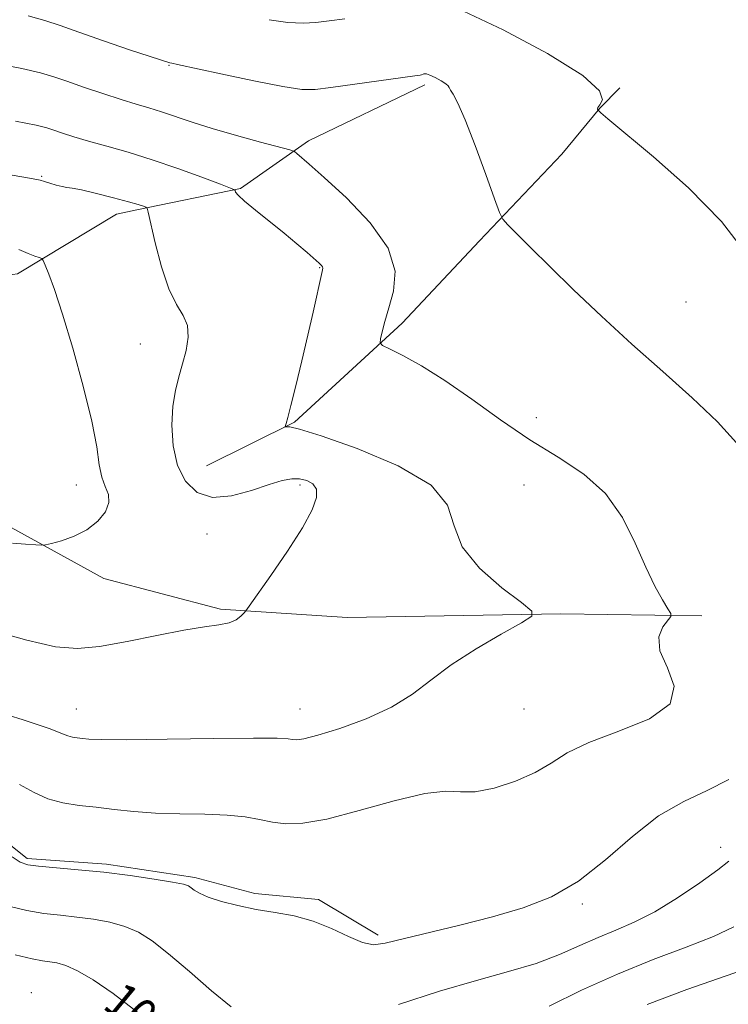
# Model space of a CAD drawing. Extents: x 2054800 to 2057700, y 344800 to 347700.
# Drawn here: x 2055787 to 2055946, y 345234 to 345454 of the extents above; entities that cross this region are included whole.
import ezdxf
from ezdxf.enums import TextEntityAlignment as Align

# ---------------------------------------------------------------- set-up
doc = ezdxf.new("R2010")
doc.units = 0
doc.header["$MEASUREMENT"] = 0
for name, color, linetype, lineweight in [('DTM HARD BREAKLINE', 7, 'Continuous', 0), ('DTM SPOT ELEVATION', 2, 'Continuous', 13), ('INDEX CONTOUR', 41, 'Continuous', 13), ('INDEX CONTOUR LABEL', 244, 'Continuous', 0), ('INTERMEDIATE CONTOUR', 44, 'Continuous', 0)]:
    doc.layers.add(name, color=color, linetype=linetype, lineweight=lineweight)
doc.styles.add('Style-ITALICS', font='ITALICS.shx')

msp = doc.modelspace()

# ---------------------------------------------------------------- linework, layer by layer
at = {"layer": 'DTM HARD BREAKLINE'}
for points in [[(2055877.86, 345439.4, 1045.69), (2055851.89, 345426.89, 1044.5), (2055836.68, 345416.27, 1042.13), (2055813.51, 345411.51, 1039.76), (2055808.94, 345410.51, 1039.76), (2055786.81, 345397.23, 1037.4), (2055763.28, 345394.09, 1035.69), (2055742.58, 345391.33, 1033.89), (2055717.6, 345399.69, 1033.7), (2055698.16, 345403.15, 1032.21), (2055676.91, 345406.71, 1031.66), (2055658.59, 345411.59, 1031.47), (2055632.61, 345417.25, 1030.31), (2055601.94, 345425.06, 1028.56), (2055564.3, 345433.92, 1025.55)], [(2055921.45, 345438.73, 1048.05), (2055916.98, 345434.22, 1048.05), (2055908.46, 345423.94, 1046.87), (2055890.11, 345404.6, 1045.69), (2055872.82, 345386.16, 1044.5), (2055848.77, 345364.04, 1042.13), (2055829.05, 345354.3, 1040.95)], [(2055757.31, 345361.28, 1035.03), (2055778.73, 345344.21, 1037.4), (2055806.12, 345329.1, 1038.58), (2055832.2, 345322.31, 1039.76), (2055860.53, 345320.43, 1040.95), (2055908.24, 345321.27, 1042.13), (2055939.82, 345320.78, 1044.5)], [(2055553.3, 345230.28, 1045.69), (2055565.26, 345241.59, 1045.69), (2055575.8, 345248.47, 1045.69), (2055590.16, 345251.5, 1045.69), (2055602.58, 345253.59, 1045.69), (2055621.98, 345255.88, 1045.69), (2055635.35, 345254.93, 1045.69), (2055650.43, 345255.34, 1045.69), (2055664.03, 345261.86, 1045.69), (2055673.8, 345273.11, 1045.69), (2055682.9, 345285.22, 1045.69), (2055691.46, 345292.48, 1045.69), (2055705.33, 345297.25, 1045.69), (2055715.63, 345296.22, 1045.69), (2055726.52, 345289.05, 1045.69), (2055742.88, 345282.03, 1045.69), (2055757.16, 345279.34, 1045.69), (2055776.69, 345276.36, 1045.69), (2055788.96, 345266.6, 1045.69), (2055806.69, 345265.32, 1045.69), (2055826.44, 345262.35, 1045.69), (2055839.86, 345258.76, 1045.69), (2055854.09, 345257.4, 1045.69), (2055867.41, 345249.42, 1045.69)]]:
    msp.add_polyline3d(points, dxfattribs=at)
at = {"layer": 'DTM SPOT ELEVATION'}
for p in [(2055820.7, 345443.75, 1045.91), (2055792.238, 345418.994, 1040.11), (2055854.36, 345398.59, 1041.91), (2055936.213, 345390.922, 1046.72), (2055814.26, 345381.5, 1039.19), (2055902.77, 345365.09, 1044.78), (2055800, 345350, 1037.38), (2055850, 345350, 1039.69), (2055900, 345350, 1042.88), (2055829.16, 345339.06, 1039.42), (2055800, 345300, 1041.14), (2055850, 345300, 1041.26), (2055900, 345300, 1042.9), (2055944.02, 345269.054, 1047.381), (2055913.08, 345256.4, 1046.22), (2055789.898, 345236.585, 1051.383)]:
    msp.add_point(p, dxfattribs=at)
at = {"layer": 'INDEX CONTOUR'}
for points in [[(2055785.646, 345419.224, 1040), (2055789.975, 345418.529, 1040), (2055791.879, 345418.155, 1040), (2055792.846, 345417.857, 1040), (2055794.061, 345417.4539, 1040), (2055795.496, 345417.016, 1040), (2055796.815, 345416.677, 1040), (2055797.85, 345416.51, 1040), (2055799.083, 345416.3429, 1040), (2055801.162, 345415.9439, 1040), (2055804.463, 345415.163, 1040), (2055808.286, 345414.187, 1040), (2055811.657, 345413.284, 1040), (2055813.8341, 345412.667, 1040), (2055814.987, 345412.308, 1040), (2055815.512, 345412.121, 1040), (2055815.783, 345411.901, 1040), (2055816.07, 345410.964, 1040), (2055817.617, 345404.0901, 1040), (2055818.997, 345398.732, 1040), (2055820.634, 345393.817, 1040), (2055822.366, 345390.36, 1040), (2055823.882, 345387.92, 1040), (2055824.835, 345385.688, 1040), (2055824.984, 345383.036, 1040), (2055824.515, 345380.064, 1040), (2055823.723, 345377.055, 1040), (2055822.873, 345374.178, 1040), (2055822.111, 345371.164, 1040), (2055821.559, 345367.629, 1040), (2055821.343, 345363.352, 1040), (2055821.626, 345358.7519, 1040), (2055822.577, 345354.4071, 1040), (2055824.341, 345350.843, 1040), (2055826.957, 345348.374, 1040), (2055830.44, 345347.26, 1040), (2055834.686, 345347.595, 1040), (2055839.122, 345348.803, 1040), (2055843.057, 345350.142, 1040), (2055845.982, 345351.013, 1040), (2055848.112, 345351.384, 1040), (2055849.847, 345351.366, 1040), (2055851.471, 345351.031, 1040), (2055852.828, 345350.308, 1040), (2055853.645, 345349.085, 1040), (2055853.667, 345347.22, 1040), (2055852.689, 345344.448, 1040), (2055850.5229, 345340.472, 1040), (2055847.176, 345335.254, 1040), (2055843.454, 345329.806, 1040), (2055838.621, 345322.938, 1040), (2055837.863, 345321.902, 1040), (2055837.436, 345321.399, 1040), (2055836.782, 345320.728, 1040), (2055835.71, 345319.926, 1040), (2055834.118, 345319.22, 1040), (2055831.861, 345318.747, 1040), (2055828.62, 345318.296, 1040), (2055824.029, 345317.57, 1040), (2055817.97, 345316.388, 1040), (2055811.313, 345315.046, 1040), (2055805.17, 345313.957, 1040), (2055800.21, 345313.495, 1040), (2055795.313, 345313.889, 1040), (2055788.915, 345315.326, 1040), (2055780.033, 345317.815, 1040)], [(2055946.919, 345251.344, 1050), (2055942.386, 345249.172, 1050), (2055936.261, 345246.756, 1050), (2055928.922, 345243.983, 1050), (2055920.921, 345240.764, 1050), (2055912.875, 345237.126, 1050), (2055905.654, 345233.5741, 1050)], [(2055813.693, 345232.157, 1050), (2055808.208, 345236.387, 1050), (2055803.719, 345239.459, 1050), (2055800.207, 345241.506, 1050), (2055797.603, 345242.686, 1050), (2055795.654, 345243.255, 1050), (2055794.0589, 345243.497, 1050), (2055792.442, 345243.694, 1050), (2055790.119, 345244.129, 1050), (2055786.33, 345245.088, 1050)]]:
    msp.add_polyline3d(points, dxfattribs=at)
at = {"layer": 'INTERMEDIATE CONTOUR'}
for points in [[(2055789.212, 345454.814, 1046), (2055792.944, 345453.812, 1046), (2055796.39, 345452.655, 1046), (2055800.557, 345451.159, 1046), (2055806.051, 345449.245, 1046), (2055811.877, 345447.261, 1046), (2055820.91, 345444.312, 1046), (2055821.287, 345444.247, 1046), (2055822.606, 345443.97, 1046), (2055832.2869, 345441.888, 1046), (2055839.668, 345440.334, 1046), (2055846.168, 345439.046, 1046), (2055850.3569, 345438.406, 1046), (2055853.332, 345438.371, 1046), (2055856.825, 345438.794, 1046), (2055875.643, 345441.43, 1046), (2055876.806, 345441.608, 1046), (2055877.128, 345441.674, 1046), (2055877.472, 345441.781, 1046), (2055877.648, 345441.851, 1046), (2055877.865, 345441.916, 1046), (2055878.267, 345441.876, 1046), (2055879.025, 345441.61, 1046), (2055880.216, 345441.05, 1046), (2055881.538, 345440.342, 1046), (2055882.596, 345439.683, 1046), (2055883.118, 345439.207, 1046), (2055883.33, 345438.793, 1046), (2055883.58, 345438.255, 1046), (2055884.175, 345437.317, 1046), (2055885.257, 345435.348, 1046), (2055886.921, 345431.6261, 1046), (2055889.157, 345425.844, 1046), (2055891.512, 345419.363, 1046), (2055893.4249, 345413.957, 1046), (2055894.541, 345410.891, 1046), (2055895.322, 345409.385, 1046), (2055896.44, 345408.148, 1046), (2055898.4631, 345406.099, 1046), (2055901.555, 345403.001, 1046), (2055905.779, 345398.825, 1046), (2055911.134, 345393.6149, 1046), (2055917.359, 345387.703, 1046), (2055924.128, 345381.491, 1046), (2055931.071, 345375.349, 1046), (2055937.647, 345369.499, 1046), (2055943.2711, 345364.13, 1046), (2055947.504, 345359.431, 1046)], [(2055886.544, 345455.868, 1048), (2055895.417, 345451.698, 1048), (2055905.269, 345446.42, 1048), (2055913.1519, 345441.509, 1048), (2055916.9131, 345438.116, 1048), (2055917.576, 345436.095, 1048), (2055916.958, 345434.9749, 1048), (2055916.543, 345434.342, 1048), (2055916.47, 345434.017, 1048), (2055916.541, 345433.875, 1048), (2055916.8, 345433.586, 1048), (2055917.212, 345433.185, 1048), (2055918.774, 345431.838, 1048), (2055928.987, 345423.356, 1048), (2055936.823, 345416.416, 1048), (2055944.181, 345408.922, 1048), (2055949.593, 345401.795, 1048)], [(2055843.098, 345453.98, 1048), (2055847.28, 345453.36, 1048), (2055850.647, 345453.163, 1048), (2055853.5399, 345453.325, 1048), (2055856.526, 345453.711, 1048), (2055859.993, 345454.198, 1048)], [(2055781.561, 345444.297, 1044), (2055787.803, 345443.057, 1044), (2055791.986, 345442.109, 1044), (2055794.916, 345441.232, 1044), (2055797.821, 345440.207, 1044), (2055801.605, 345438.894, 1044), (2055805.888, 345437.459, 1044), (2055809.966, 345436.147, 1044), (2055813.3229, 345435.128, 1044), (2055816.193, 345434.278, 1044), (2055818.995, 345433.402, 1044), (2055825.832, 345431.077, 1044), (2055830.374, 345429.641, 1044), (2055835.761, 345428.092, 1044), (2055841.122, 345426.637, 1044), (2055847.721, 345424.887, 1044), (2055848.74, 345424.523, 1044), (2055849.295, 345424.112, 1044), (2055852.054, 345421.677, 1044), (2055855.3789, 345418.7121, 1044), (2055860.348, 345414.156, 1044), (2055865.67, 345408.621, 1044), (2055869.688, 345402.94, 1044), (2055871.209, 345397.805, 1044), (2055870.881, 345393.359, 1044), (2055869.8161, 345389.607, 1044), (2055868.928, 345386.558, 1044), (2055868.345, 345384.237, 1044), (2055867.998, 345382.671, 1044), (2055867.904, 345381.802, 1044), (2055868.42, 345381.216, 1044), (2055869.99, 345380.411, 1044), (2055872.942, 345378.949, 1044), (2055877.148, 345376.649, 1044), (2055882.369, 345373.398, 1044), (2055888.349, 345369.201, 1044), (2055894.773, 345364.56, 1044), (2055901.3141, 345360.097, 1044), (2055907.64, 345356.216, 1044), (2055913.412, 345352.451, 1044), (2055918.29, 345348.116, 1044), (2055922.046, 345342.778, 1044), (2055924.912, 345337.0199, 1044), (2055927.237, 345331.68, 1044), (2055929.284, 345327.439, 1044), (2055930.993, 345324.365, 1044), (2055932.22, 345322.369, 1044), (2055932.8441, 345321.283, 1044), (2055932.837, 345320.613, 1044), (2055931.0559, 345318.311, 1044), (2055930.155, 345316.065, 1044), (2055930.372, 345313.005, 1044), (2055932.075, 345309.186, 1044), (2055933.593, 345305.045, 1044), (2055932.743, 345301.115, 1044), (2055928.096, 345297.803, 1044), (2055921.241, 345295.014, 1044), (2055914.521, 345292.528, 1044), (2055909.683, 345290.166, 1044), (2055906.1, 345287.909, 1044), (2055902.549, 345285.78, 1044), (2055898.151, 345283.842, 1044), (2055893.402, 345282.325, 1044), (2055889.139, 345281.498, 1044), (2055885.841, 345281.455, 1044), (2055882.5321, 345281.582, 1044), (2055877.88, 345281.088, 1044), (2055871.0449, 345279.457, 1044), (2055863.186, 345277.271, 1044), (2055855.958, 345275.3839, 1044), (2055850.615, 345274.454, 1044), (2055846.814, 345274.345, 1044), (2055843.812, 345274.723, 1044), (2055840.921, 345275.2849, 1044), (2055837.679, 345275.853, 1044), (2055833.677, 345276.28, 1044), (2055828.679, 345276.472, 1044), (2055823.14, 345276.555, 1044), (2055817.685, 345276.7091, 1044), (2055812.805, 345277.061, 1044), (2055808.445, 345277.54, 1044), (2055804.417, 345278.024, 1044), (2055800.574, 345278.45, 1044), (2055796.953, 345278.994, 1044), (2055793.633, 345279.894, 1044), (2055790.574, 345281.316, 1044), (2055787.255, 345283.1419, 1044)], [(2055786.393, 345431.301, 1042), (2055791.022, 345430.407, 1042), (2055793.403, 345429.821, 1042), (2055794.951, 345429.301, 1042), (2055796.858, 345428.645, 1042), (2055799.42, 345427.822, 1042), (2055802.709, 345426.844, 1042), (2055806.768, 345425.706, 1042), (2055811.531, 345424.344, 1042), (2055816.906, 345422.68, 1042), (2055822.667, 345420.713, 1042), (2055828.059, 345418.76, 1042), (2055832.196, 345417.216, 1042), (2055834.459, 345416.3589, 1042), (2055835.3039, 345415.991, 1042), (2055835.456, 345415.796, 1042), (2055835.5851, 345415.473, 1042), (2055836.148, 345414.773, 1042), (2055837.548, 345413.46, 1042), (2055840.026, 345411.402, 1042), (2055846.412, 345406.266, 1042), (2055849.259, 345403.904, 1042), (2055851.559, 345401.94, 1042), (2055854.273, 345399.562, 1042), (2055854.804, 345399.06, 1042), (2055855.02, 345398.777, 1042), (2055855.068, 345398.473, 1042), (2055854.93, 345397.703, 1042), (2055852.939, 345388.649, 1042), (2055851.756, 345383.466, 1042), (2055850.395, 345377.724, 1042), (2055849.049, 345372.202, 1042), (2055847.941, 345367.779, 1042), (2055847.239, 345365.087, 1042), (2055846.871, 345363.783, 1042), (2055846.643, 345363.06, 1042), (2055846.712, 345362.994, 1042), (2055846.97, 345363.021, 1042), (2055847.671, 345363.007, 1042), (2055849.838, 345362.5131, 1042), (2055854.691, 345361.0221, 1042), (2055862.771, 345358.188, 1042), (2055871.914, 345354.337, 1042), (2055879.278, 345349.968, 1042), (2055882.908, 345345.485, 1042), (2055884.392, 345340.919, 1042), (2055886.201, 345336.208, 1042), (2055890.111, 345331.407, 1042), (2055895.11, 345327.0371, 1042), (2055899.487, 345323.734, 1042), (2055901.817, 345321.862, 1042), (2055901.807, 345320.692, 1042), (2055899.45, 345319.219, 1042), (2055894.944, 345316.6959, 1042), (2055889.311, 345313.387, 1042), (2055883.78, 345309.8159, 1042), (2055879.222, 345306.415, 1042), (2055875.084, 345303.272, 1042), (2055870.452, 345300.386, 1042), (2055864.764, 345297.788, 1042), (2055858.861, 345295.633, 1042), (2055853.933, 345294.108, 1042), (2055850.855, 345293.325, 1042), (2055849.226, 345293.099, 1042), (2055848.329, 345293.173, 1042), (2055847.326, 345293.321, 1042), (2055844.895, 345293.443, 1042), (2055839.594, 345293.473, 1042), (2055830.689, 345293.373, 1042), (2055820.29, 345293.219, 1042), (2055811.22, 345293.115, 1042), (2055805.599, 345293.137, 1042), (2055802.758, 345293.251, 1042), (2055801.328, 345293.392, 1042), (2055800.173, 345293.52, 1042), (2055799.084, 345293.6841, 1042), (2055798.0851, 345293.954, 1042), (2055796.915, 345294.456, 1042), (2055794.161, 345295.5259, 1042), (2055788.125, 345297.554, 1042), (2055777.9459, 345300.706, 1042)], [(2055787.15, 345402.651, 1038), (2055789.204, 345401.755, 1038), (2055790.711, 345401.181, 1038), (2055791.699, 345400.847, 1038), (2055792.24, 345400.624, 1038), (2055792.585, 345400.188, 1038), (2055793.032, 345399.165, 1038), (2055793.837, 345397.157, 1038), (2055795.1029, 345393.675, 1038), (2055796.8939, 345388.204, 1038), (2055799.177, 345380.587, 1038), (2055801.529, 345372.083, 1038), (2055803.432, 345364.311, 1038), (2055804.53, 345358.522, 1038), (2055805.118, 345354.52, 1038), (2055805.655, 345351.742, 1038), (2055806.439, 345349.663, 1038), (2055807.143, 345347.901, 1038), (2055807.276, 345346.108, 1038), (2055806.463, 345344.046, 1038), (2055804.766, 345341.909, 1038), (2055802.361, 345340.001, 1038), (2055799.488, 345338.564, 1038), (2055796.648, 345337.58, 1038), (2055794.408, 345336.973, 1038), (2055793.111, 345336.663, 1038), (2055792.203, 345336.573, 1038), (2055790.905, 345336.625, 1038), (2055788.645, 345336.766, 1038), (2055785.682, 345337.028, 1038)], [(2055945.792, 345284.23, 1046), (2055941, 345281.758, 1046), (2055935.734, 345279.329, 1046), (2055930.12, 345276.089, 1046), (2055924.2749, 345271.499, 1046), (2055918.288, 345266.2981, 1046), (2055912.238, 345261.542, 1046), (2055906.15, 345258.029, 1046), (2055899.831, 345255.524, 1046), (2055893.033, 345253.532, 1046), (2055885.717, 345251.667, 1046), (2055869.029, 345247.628, 1046), (2055866.384, 345247.316, 1046), (2055863.909, 345247.808, 1046), (2055860.776, 345249.162, 1046), (2055857.028, 345250.946, 1046), (2055852.927, 345252.611, 1046), (2055848.7, 345253.746, 1046), (2055844.439, 345254.509, 1046), (2055840.202, 345255.198, 1046), (2055836.093, 345256.045, 1046), (2055832.403, 345257.002, 1046), (2055829.469, 345257.953, 1046), (2055827.519, 345258.799, 1046), (2055826.351, 345259.507, 1046), (2055825.6559, 345260.059, 1046), (2055825.055, 345260.464, 1046), (2055823.906, 345260.835, 1046), (2055821.498, 345261.31, 1046), (2055817.362, 345261.981, 1046), (2055811.985, 345262.754, 1046), (2055806.094, 345263.489, 1046), (2055800.3741, 345264.0761, 1046), (2055791.513, 345264.8551, 1046), (2055789.108, 345265.168, 1046), (2055787.451, 345265.753, 1046), (2055785.6209, 345266.956, 1046)], [(2055945.7929, 345265.958, 1048), (2055943.381, 345264.026, 1048), (2055939.369, 345261.114, 1048), (2055934.3701, 345257.752, 1048), (2055929.254, 345254.654, 1048), (2055924.693, 345252.347, 1048), (2055920.579, 345250.589, 1048), (2055916.609, 345248.953, 1048), (2055912.486, 345247.106, 1048), (2055907.944, 345245.118, 1048), (2055902.722, 345243.154, 1048), (2055896.591, 345241.302, 1048), (2055889.438, 345239.3271, 1048), (2055881.181, 345236.912, 1048), (2055871.985, 345233.927, 1048)], [(2055834.579, 345233.448, 1048), (2055830.205, 345237.036, 1048), (2055825.245, 345241.307, 1048), (2055820.595, 345245.277, 1048), (2055816.904, 345248.179, 1048), (2055813.847, 345250.116, 1048), (2055810.853, 345251.408, 1048), (2055807.483, 345252.333, 1048), (2055803.82, 345253.0039, 1048), (2055800.0769, 345253.493, 1048), (2055796.408, 345253.885, 1048), (2055792.736, 345254.324, 1048), (2055788.922, 345254.971, 1048), (2055784.903, 345255.948, 1048)], [(2055952.272, 345242.812, 1052), (2055945.223, 345240.376, 1052), (2055936.453, 345237.281, 1052), (2055927.5731, 345233.9221, 1052)]]:
    msp.add_polyline3d(points, dxfattribs=at)

# ---------------------------------------------------------------- texts
at = {"layer": 'INDEX CONTOUR LABEL', "style": 'Style-ITALICS', "width": 0.875}
msp.add_text('1050', height=8, rotation=320.399998, dxfattribs=at).set_placement((2055808.14, 345236.434, 1050), align=Align.MIDDLE_LEFT)

doc.saveas('drawing.dxf')
